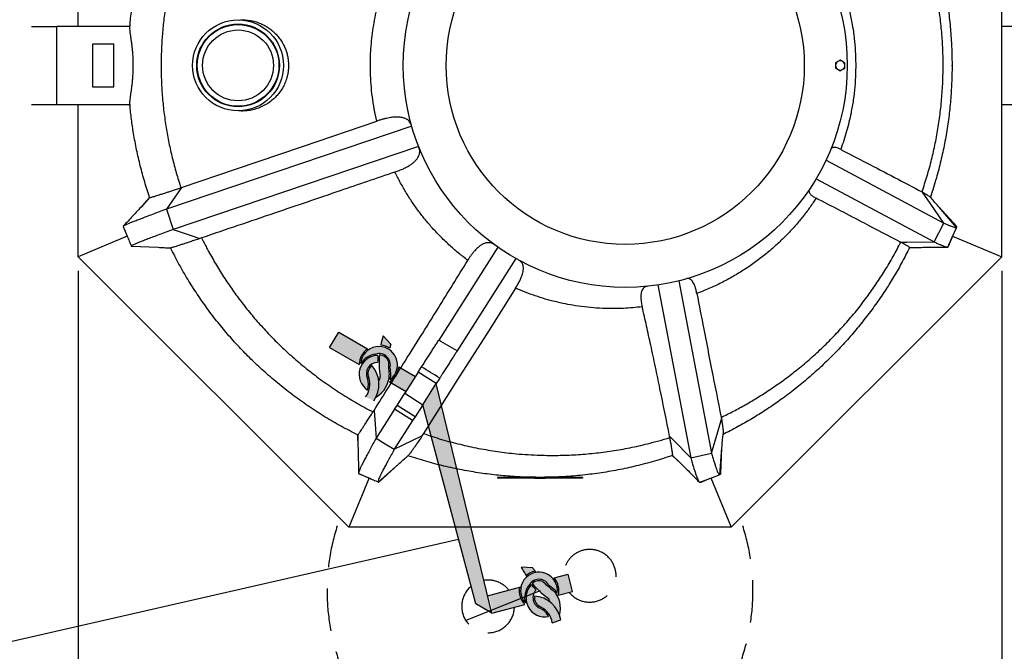
# Model space of a CAD drawing. Units: millimetres. Extents: x 0 to 8400, y 0 to 5940.
# Drawn here: x 2545 to 3931, y 920 to 1809 of the extents above; entities that cross this region are included whole.
import ezdxf

# ---------------------------------------------------------------- set-up
doc = ezdxf.new("R2010")
doc.units = ezdxf.units.MM
doc.header["$LTSCALE"] = 120
doc.linetypes.add('DASHED', pattern=[0.75, 0.5, -0.25])
for name, color, linetype in [('Katko', 6, 'DASHED'), ('Mitat', 1, 'Continuous'), ('Teksti', 5, 'Continuous')]:
    doc.layers.add(name, color=color, linetype=linetype)
doc.styles.add('ROMANS', font='romans.shx')
doc.styles.get("Standard").update_dxf_attribs({"font": 'arial.ttf'})
doc.dimstyles.get("Standard").update_dxf_attribs({"dimtxt": 0.18, "dimasz": 0.18, "dimexe": 0.18, "dimexo": 0.0625, "dimgap": 0.09, "dimtad": 0, "dimtih": 1, "dimtoh": 1, "dimdec": 4, "dimzin": 0, "dimdsep": 46, "dimtxsty": 'Standard', "dimcen": 0.09, "dimadec": 0, "dimazin": 0, "dimtfac": 1, "dimtdec": 4, "dimtofl": 0, "dimtmove": 0, "dimatfit": 3, "dimfxl": 1, "dimtolj": 1, "dimtzin": 0, "dimarcsym": 0})

# ---------------------------------------------------------------- blocks, each defined once
blk = doc.blocks.new('*D12')
at = {"layer": 'Defpoints', "color": 0, "transparency": 16777216}
for p in [(2627.2, 1475.4), (3927.2, 1475.4), (3927.2, 569.5)]:
    blk.add_point(p, dxfattribs=at)
at = {"layer": 'Mitat', "color": 0, "lineweight": -2, "transparency": 16777216}
for p, q in [((2627.2, 1455.4), (2627.2, 549.5)), ((3927.2, 1455.4), (3927.2, 549.5)), ((2677.2, 569.5), (3877.2, 569.5))]:
    blk.add_line(p, q, dxfattribs=at)
at = {"layer": 'Mitat', "color": 0, "transparency": 16777216}
for points in [[(2677.2, 577.9), (2677.2, 561.2), (2627.2, 569.5)], [(3877.2, 577.9), (3877.2, 561.2), (3927.2, 569.5)]]:
    blk.add_solid(points, dxfattribs=at)
at = {"layer": 'Mitat', "color": 0, "transparency": 16777216, "insert": (3277.2, 617), "char_height": 55, "attachment_point": 5, "style": 'ROMANS'}
blk.add_mtext('\\A1;1300', dxfattribs=at)

msp = doc.modelspace()

# ---------------------------------------------------------------- hatches: boundary and pattern name
h = msp.add_hatch(color=256)
h.dxf.hatch_style = 1
h.paths.add_polyline_path([(3096, 1310.3), (3078.5, 1320.4, -0.236506), (3065.2, 1299.2), (3083.3, 1288.8)])
h.paths.add_polyline_path([(3024.8, 1324.8, -0.230056), (3045.9, 1338.2, -0.595192), (3066, 1318.8, 0.022043), (3067, 1309.3, -0.044426), (3066.3, 1302.4, 1.55586)])
h.paths.add_polyline_path([(3056.4, 1364.1, 0.028337), (3053, 1350.9, -0.123806), (3065.8, 1346.5, -0.012899), (3067.1, 1352.1)])
h.paths.add_polyline_path([(3063.9, 1327.6, 0.309935), (3051.2, 1337, 0.063173), (3052.2, 1306.6, -0.155886), (3050.2, 1301, -0.14725), (3046.5, 1277.9, 0.261161), (3065, 1309.1, -0.041863)])
h.paths.add_polyline_path([(3040.7, 1322.1, 0.369867), (3036.3, 1304.8, -0.234872), (3031.8, 1277.9), (3043.3, 1272.3, 0.342588)])
h.paths.add_polyline_path([(3034.4, 1304.1, -0.553415), (3048.7, 1326.6, -0.020105), (3049.1, 1336.4, 0.741766), (3034.4, 1287.7, 0.145866)])
h.paths.add_polyline_path([(3034.4, 1345.7), (2994.1, 1368.9), (2981, 1347.6), (3022.8, 1323.6, -0.236506)])
h = msp.add_hatch(color=256)
h.dxf.hatch_style = 1
h.paths.add_polyline_path([(2994.1, 1368.9), (2981, 1347.6), (3022.8, 1323.6, -0.236506), (3034.4, 1345.7)])
h = msp.add_hatch(color=256)
h.dxf.hatch_style = 1
h.paths.add_polyline_path([(3102.1, 1306.9), (3096, 1310.3), (3083.3, 1288.8), (3088.6, 1285.8)])
h = msp.add_hatch(color=256)
h.dxf.hatch_style = 1
h.paths.add_polyline_path([(3182.3, 1084.7), (3160.6, 1084.7), (3186.7, 986.7), (3209.2, 973.4)])
edge = h.paths.add_edge_path()
edge.add_spline(control_points=[(3160.2, 1176.6), (3154.1, 1177.9), (3145.6, 1179.8), (3137, 1181.8), (3134.6, 1182.5)], knot_values=[0.812031, 0.812031, 0.812031, 0.812031, 0.861012, 0.881317, 0.881317, 0.881317, 0.881317], degree=3, periodic=0)
edge.add_line((3134.6, 1182.5), (3160.6, 1084.7))
edge.add_line((3160.6, 1084.7), (3182.3, 1084.7))
edge.add_line((3182.3, 1084.7), (3160.2, 1176.6))
edge = h.paths.add_edge_path()
edge.add_spline(control_points=[(3151, 1214.7), (3146.9, 1215.8), (3137.8, 1218.4), (3128.7, 1221.2), (3123.8, 1222.9)], knot_values=[0.031646, 0.031646, 0.031646, 0.031646, 0.067839, 0.11213, 0.11213, 0.11213, 0.11213], degree=3, periodic=0)
edge.add_line((3123.8, 1222.9), (3134.6, 1182.5))
edge.add_spline(control_points=[(3134.6, 1182.5), (3137, 1181.8), (3145.6, 1179.8), (3154.1, 1177.9), (3160.2, 1176.6)], knot_values=[0.812031, 0.812031, 0.812031, 0.812031, 0.832336, 0.881317, 0.881317, 0.881317, 0.881317], degree=3, periodic=0)
edge.add_line((3160.2, 1176.6), (3151, 1214.7))
edge = h.paths.add_edge_path()
edge.add_line((3138.5, 1266.4), (3120, 1237.1))
edge.add_line((3120, 1237.1), (3123.8, 1222.9))
edge.add_spline(control_points=[(3123.8, 1222.9), (3128.7, 1221.2), (3137.8, 1218.4), (3146.9, 1215.8), (3151, 1214.7)], knot_values=[0.031646, 0.031646, 0.031646, 0.031646, 0.075938, 0.11213, 0.11213, 0.11213, 0.11213], degree=3, periodic=0)
edge.add_line((3151, 1214.7), (3138.5, 1266.4))
h.paths.add_polyline_path([(3131.2, 1296.8), (3112.1, 1266.8), (3120, 1237.1), (3138.5, 1266.4)])
h = msp.add_hatch(color=256)
h.dxf.hatch_style = 1
h.paths.add_polyline_path([(3248.2, 1009.8), (3205.2, 998.2), (3211.1, 973.9), (3255.7, 985.9, -0.236506)])
h.paths.add_polyline_path([(3289.7, 1013.1, 0.022043), (3297.1, 1007.1, -0.044426), (3301.5, 1001.7, 1.55586), (3256.3, 988.2, -0.230056), (3261.7, 1012.6, -0.595192)])
h.paths.add_polyline_path([(3316.8, 1028.3), (3297.3, 1023.1, -0.236506), (3302.9, 998.7), (3323.1, 1004.1)])
h.paths.add_polyline_path([(3295.8, 1005.6, -0.041863), (3281.9, 1017.8, 0.309935), (3266.3, 1015.5, 0.063173), (3288.5, 994.7, -0.155886), (3291.1, 989.4, -0.14725), (3304.8, 970.4, 0.261161)])
h.paths.add_polyline_path([(3269.4, 997.6, 0.369867), (3278.5, 982.2, -0.234872), (3294.4, 960), (3306.4, 964.2, 0.342588)])
h.paths.add_polyline_path([(3277.7, 980.3, -0.553415), (3271.9, 1006.4, -0.020105), (3265.2, 1013.6, 0.741766), (3289.3, 968.8, 0.145866)])
h.paths.add_polyline_path([(3269.9, 1032.6, -0.012899), (3266.9, 1037.4), (3250.8, 1038.4, 0.028337), (3257.7, 1026.6, -0.123806)])

# ---------------------------------------------------------------- linework, layer by layer
for p, q in [((2627.2, 1799.7), (2627.2, 2013.9)), ((3927.2, 1475.4), (3927.2, 2013.9)), ((2699.8, 1799.7), (2597.2, 1799.7)), ((2597.2, 1689.7), (2597.2, 1799.7)), ((3946.2, 1799.7), (3927.2, 1799.7)), ((2677.2, 1774.7), (2647.2, 1774.7)), ((2647.2, 1774.7), (2647.2, 1714.7)), ((2677.2, 1714.7), (2677.2, 1774.7)), ((3699.8, 1752.2), (3696.5, 1750.3)), ((3706.3, 1748.4), (3703, 1750.3)), ((3693.3, 1740.9), (3696.5, 1739)), ((3699.8, 1737.2), (3703, 1739)), ((2647.2, 1714.7), (2677.2, 1714.7)), ((2597.2, 1689.7), (2699.8, 1689.7)), ((2627.2, 1475.4), (2627.2, 1689.7)), ((3091.1, 1681.6), (3091, 1681.4)), ((3091.4, 1680.2), (3091.4, 1680.2)), ((3927.2, 1689.7), (3946.2, 1689.7)), ((3096.6, 1659), (2751.3, 1542.1)), ((3106.2, 1630.6), (2760.9, 1513.7)), ((3679.8, 1611.4), (3845.8, 1522.8)), ((3665.7, 1584.9), (3831.9, 1496.2)), ((2772.4, 1572.7), (2751.3, 1542.1)), ((2771.7, 1572.5), (2772.4, 1572.7)), ((3814.9, 1566.6), (3815.8, 1566.2)), ((3826.3, 1550.9), (3815.8, 1566.2)), ((2727.8, 1558.6), (2716.1, 1545.8)), ((2727.8, 1558.5), (2717.3, 1547.1)), ((2751.3, 1542.1), (2760.9, 1513.7)), ((3845.8, 1522.8), (3826.3, 1550.9)), ((3839, 1545), (3837.8, 1546.4)), ((3863.8, 1517.9), (3838.6, 1545.4)), ((3863.6, 1516.3), (3839, 1545)), ((2690.5, 1518.1), (2696.2, 1504.2)), ((2690.6, 1517.9), (2696.3, 1504.1)), ((2760.9, 1513.7), (2786.1, 1505.2)), ((3831.9, 1496.2), (3845.8, 1522.8)), ((3857.4, 1502.7), (3863.6, 1516.2)), ((2696.3, 1504.1), (2627.2, 1475.4)), ((2786.1, 1505.2), (2798.6, 1501)), ((2800.8, 1501.8), (2798.6, 1501)), ((3851.2, 1489), (3857.4, 1502.7)), ((3852.3, 1490.2), (3857.7, 1503.4)), ((3858, 1504.1), (3927.2, 1475.4)), ((2701.9, 1490.3), (2739.7, 1488.6)), ((2702, 1490.2), (2739.8, 1488.6)), ((2739.7, 1488.6), (2741.6, 1488.5)), ((2757.2, 1487.7), (2757.2, 1487.7)), ((3218, 1488.6), (3134.6, 1357.9)), ((3784.7, 1495.9), (3793.6, 1496)), ((3785, 1495.8), (3784.7, 1495.9)), ((3793.6, 1496), (3831.9, 1496.2)), ((3797.2, 1487.8), (3814, 1488.5)), ((3797.4, 1488.3), (3811.8, 1488.5)), ((3007.9, 1094.7), (2627.2, 1475.4)), ((3243.4, 1472.6), (3160.5, 1342.6)), ((3927.2, 1475.4), (3546.4, 1094.7)), ((3472.5, 1441.4), (3518.7, 1198.7)), ((3443.1, 1435.6), (3489.4, 1192)), ((2981, 1347.6), (2994.1, 1368.9)), ((2994.1, 1368.9), (3034.4, 1345.7)), ((3067.1, 1352.1), (3056.4, 1364.1)), ((2981, 1347.6), (3022.8, 1323.6)), ((3078.5, 1320.4), (3102.1, 1306.9)), ((3105.9, 1312.9), (3110.6, 1320.2)), ((3105.9, 1312.9), (3086.8, 1283)), ((3131.2, 1296.8), (3105.9, 1312.9)), ((3136, 1304.4), (3131.2, 1296.8)), ((3065.2, 1299.2), (3088.6, 1285.8)), ((3112.1, 1266.8), (3131.2, 1296.8)), ((3209.2, 973.4), (3131.2, 1296.8)), ((3076, 1266.1), (3086.8, 1283)), ((3086.8, 1283), (3112.1, 1266.8)), ((3072.6, 1260.7), (3076, 1266.1)), ((3101.3, 1250), (3076, 1266.1)), ((3112.1, 1266.8), (3101.3, 1250)), ((3186.7, 986.7), (3112.1, 1266.8)), ((3042.2, 1256.8), (3043.6, 1258.9)), ((3043.6, 1258.9), (3044.1, 1252.2)), ((3044.1, 1252.2), (3046.5, 1219.8)), ((3072.6, 1260.7), (3046.5, 1219.8)), ((3097.9, 1244.6), (3072.6, 1260.7)), ((3101.3, 1250), (3097.9, 1244.6)), ((3532.2, 1249.2), (3532.8, 1246.4)), ((3097.9, 1244.6), (3072.1, 1204.2)), ((3527.5, 1228.7), (3532.8, 1246.4)), ((3020.3, 1224.7), (3021, 1207.6)), ((3020.3, 1224.7), (3020.5, 1224.5)), ((3020.6, 1224.5), (3021, 1209.4)), ((3046.5, 1219.8), (3059.3, 1212)), ((3097.4, 1216.4), (3111.1, 1223)), ((3113.2, 1226.4), (3111.1, 1223)), ((3459.6, 1222.6), (3464.2, 1217.9)), ((3459.9, 1220.8), (3459.6, 1222.6)), ((3518.7, 1198.7), (3527.5, 1228.7)), ((3059.3, 1212), (3072.1, 1204.2)), ((3072.1, 1204.2), (3097.4, 1216.4)), ((3464.2, 1217.9), (3489.4, 1192)), ((3530.2, 1168.4), (3533.2, 1206.1)), ((3531.6, 1169.5), (3533.3, 1206.7)), ((3533.2, 1206.1), (3533.4, 1208.1)), ((3463.2, 1195.3), (3475.6, 1184)), ((3463.9, 1195.6), (3474.1, 1185.5)), ((3489.4, 1192), (3518.7, 1198.7)), ((3049.6, 1158.1), (3077.9, 1183.3)), ((3050.4, 1158.1), (3078.1, 1183.4)), ((3077.9, 1183.3), (3079.4, 1184.6)), ((3022.1, 1170), (3035.9, 1164.1)), ((3022.7, 1169.5), (3036.2, 1163.9)), ((3217.2, 1164.7), (3217.2, 1163.7)), ((3247.2, 1164.7), (3217.2, 1164.7)), ((3247.2, 1165.5), (3247.2, 1164.5)), ((3307.1, 1165.5), (3307.2, 1164.5)), ((3337.2, 1164.7), (3307.1, 1164.7)), ((3337.2, 1164.7), (3337.2, 1163.7)), ((3516.1, 1163.2), (3530, 1168.3)), ((3036.6, 1163.8), (3007.9, 1094.7)), ((3337.2, 1163.7), (3217.2, 1163.7)), ((3502.1, 1157.9), (3516.1, 1163.2)), ((3503.9, 1158.1), (3516.9, 1163.5)), ((3517.8, 1163.8), (3546.4, 1094.7)), ((3546.4, 1094.7), (3007.9, 1094.7)), ((3266.9, 1037.4), (3250.8, 1038.4)), ((3297.3, 1023.1), (3316.8, 1028.3)), ((3323.1, 1004.1), (3316.8, 1028.3)), ((3277.2, 1004.9), (3172.8, 963)), ((3203.3, 997.7), (3250.4, 1010.4)), ((3302.9, 998.7), (3323.1, 1004.1)), ((3209.2, 973.4), (3186.7, 986.7)), ((3209.2, 973.4), (3255.7, 985.9)), ((3294.4, 960), (3306.4, 964.2))]:
    msp.add_line(p, q)
at = {"flags": 128}
for points in [[(2772.4, 1572.7), (2849.9, 1599.1), (2942.9, 1630.7), (3047.5, 1666.3)], [(2727.8, 1558.6), (2727.8, 1558.6), (2727.8, 1558.6), (2727.8, 1558.6), (2727.8, 1558.5)], [(2690.5, 1518.1), (2690.5, 1518), (2690.6, 1517.9)], [(2701.9, 1490.3), (2702, 1490.3), (2702, 1490.2)], [(3242.8, 1431), (3205.5, 1372.1), (3161.3, 1302.4), (3113.2, 1226.4)]]:
    msp.add_lwpolyline(points, dxfattribs=at)
for centre, radius in [((3397.2, 1744.7), 312.5), ((3397.2, 1744.7), 252), ((2852.2, 1744.7), 64), ((2852.2, 1744.7), 58.2), ((2852.2, 1744.7), 57.5), ((2852.2, 1744.7), 49.9)]:
    msp.add_circle(centre, radius)
for centre, radius, start, end in [((3699.8, 1744.7), 6.5, 120, 180), ((3699.8, 1744.7), 6.5, 60, 120), ((3699.8, 1744.7), 6.5, 0, 60), ((3699.8, 1744.7), 6.5, 180, 240), ((3699.8, 1744.7), 6.5, 240, 300), ((3699.8, 1744.7), 6.5, 300, 0), ((3171.3, 1326.7), 120.8, 161.9546, 168.4471), ((3050.7, 1323.1), 27.9, 125.6704, 178.8955), ((3050.7, 1323.1), 25.9, 307.011, 176.0906), ((3050.7, 1323.1), 27.9, 57.1292, 85.3598), ((3174.6, 1325.5), 110.8, 166.0916, 169.0477), ((3049.2, 1309.8), 26.6, 90.0955, 236.3626), ((3049.2, 1309.8), 28.6, 96.5774, 148.4007), ((3050.7, 1323.1), 15.9, 344.4686, 107.5116), ((3171.5, 1326), 122.8, 175.1096, 179.7168), ((3171.5, 1326), 120.8, 174.7706, 189.2296), ((3050.7, 1323.1), 13.9, 19.0868, 87.9669), ((3171.5, 1326), 120.8, 173.7989, 173.8201), ((3048.6, 1310.8), 15.7, 89.6829, 205.5262), ((3048.6, 1310.8), 13.7, 124.9421, 206.1331), ((3010, 1295.6), 40.6, 325.151, 40.7944), ((3174.6, 1325.5), 110.8, 178.8901, 188.4787), ((3050.7, 1323.1), 27.9, 301.3346, 354.5597), ((3174.6, 1325.5), 108.8, 183.5164, 188.4787), ((3007, 1295.8), 30.6, 324.1942, 17.0645), ((3007, 1295.8), 28.6, 343.5672, 16.7631), ((3027.9, 1310), 37.2, 300.1165, 358.6625), ((3042.5, 1306.9), 9.8, 322.5802, 358.0214), ((3027.9, 1310), 39.2, 348.7432, 358.6625), ((3277.2, 1744.7), 581, 267.0415, 272.9585), ((3275.8, 1005.3), 25.9, 352.011, 221.0906), ((3358.5, 1093.1), 120.8, 206.9546, 214.4024), ((3275.8, 1005.3), 27.9, 102.1292, 130.3598), ((3361.7, 1094.6), 110.8, 211.0916, 215.1747), ((3284.1, 994.9), 28.6, 141.5774, 193.4007), ((3284.1, 994.9), 26.6, 135.0955, 281.3626), ((3275.8, 1005.3), 15.9, 29.4686, 152.5116), ((3359.1, 1092.7), 120.8, 218.7989, 218.8201), ((3359.1, 1092.7), 122.8, 220.1096, 224.7168), ((3275.8, 1005.3), 13.9, 64.0868, 132.9669), ((3359.1, 1092.7), 120.8, 219.7706, 234.2296), ((3361.7, 1094.6), 110.8, 223.8901, 233.4787), ((3361.7, 1094.6), 108.8, 228.5164, 233.4787), ((3275.8, 1005.3), 27.9, 346.3346, 39.5597), ((3275.8, 1005.3), 27.9, 170.6704, 223.8955), ((3283, 995.2), 15.7, 134.6829, 250.5262), ((3268.9, 979.9), 37.2, 345.1165, 43.6625), ((3268.9, 979.9), 39.2, 33.7432, 43.6625), ((3283, 995.2), 13.7, 169.9421, 251.1331), ((3266.5, 957.1), 40.6, 10.151, 85.7944), ((3281.4, 988.1), 9.8, 7.5802, 43.0214), ((3264.2, 955.1), 28.6, 28.5672, 61.7631), ((3264.2, 955.1), 30.6, 9.1942, 62.0645)]:
    msp.add_arc(centre, radius, start, end)
for centre, major_axis, ratio, start_param, end_param in [((3631.9, 1009.6), (1439.1, -869.7), 0.026061, 1.920289, 1.939344), ((3618.4, 985.8), (1424.3, -892.8), 0.008691, 1.921758, 1.94082)]:
    msp.add_ellipse(centre, major_axis=major_axis, ratio=ratio, start_param=start_param, end_param=end_param)
for points, knots in [([(2699.9, 1800.4), (2700.6, 1807.7), (2702.2, 1822.1), (2705.6, 1843.9), (2709.8, 1865.7), (2714.9, 1887.6), (2720.8, 1909.4), (2725.5, 1923.7), (2727.8, 1930.8)], [0, 0, 0, 0, 0.163196, 0.326623, 0.49446, 0.662297, 0.831148, 1, 1, 1, 1]), ([(3826.7, 1930.1), (3829.3, 1922.1), (3834.5, 1906), (3841, 1881.4), (3846.5, 1856.5), (3850.9, 1831.2), (3854.2, 1805.6), (3856.2, 1780.4), (3857.2, 1755.8), (3857.2, 1731.6), (3856.1, 1707.6), (3854.1, 1683.3), (3851, 1658.9), (3846.8, 1634.5), (3841.5, 1610.2), (3835, 1585.1), (3829.6, 1568.2), (3826.7, 1559.2)], [0, 0, 0, 0, 0.067197, 0.134426, 0.201622, 0.270013, 0.338438, 0.406829, 0.470644, 0.534515, 0.598387, 0.662202, 0.727872, 0.793603, 0.859333, 0.925003, 1, 1, 1, 1]), ([(2771.7, 1916.9), (2769.6, 1910.2), (2765.4, 1896.9), (2760, 1876.6), (2755.3, 1856.1), (2751.3, 1835.1), (2748.1, 1813.5), (2745.8, 1791.6), (2744.4, 1769.5), (2743.8, 1747.2), (2744.1, 1724.7), (2745.4, 1702.1), (2747.7, 1679.5), (2750.8, 1657.3), (2754.8, 1635.6), (2759.5, 1614.4), (2765.1, 1593.3), (2769.5, 1579.4), (2771.7, 1572.5)], [0, 0, 0, 0, 0.059821, 0.119641, 0.179816, 0.239991, 0.303013, 0.366087, 0.42916, 0.492182, 0.556927, 0.621727, 0.686528, 0.751272, 0.813257, 0.875242, 0.937621, 1, 1, 1, 1]), ([(3814.9, 1566.6), (3817.4, 1574.1), (3822.3, 1589.1), (3828.5, 1612), (3833.7, 1635.1), (3837.9, 1658.4), (3841.2, 1682.1), (3843.4, 1706.1), (3844.6, 1730.5), (3844.7, 1754.9), (3843.7, 1779.2), (3841.6, 1803.4), (3838.5, 1827.4), (3834.3, 1851.5), (3829, 1875.4), (3822.6, 1899.3), (3817.5, 1915), (3814.9, 1922.8)], [0, 0, 0, 0, 0.065621, 0.130778, 0.195995, 0.261212, 0.326369, 0.393559, 0.460815, 0.528071, 0.595261, 0.662102, 0.728977, 0.795818, 0.863867, 0.931951, 1, 1, 1, 1]), ([(3700.4, 1863), (3702.5, 1856.9), (3706.8, 1844.7), (3711.9, 1826), (3716, 1806.9), (3719, 1788), (3720.8, 1769.5), (3721.6, 1751.4), (3721.5, 1733.1), (3720.4, 1714.6), (3718.3, 1696.1), (3715.4, 1679.5), (3712.2, 1664.8), (3708.8, 1651.9), (3704.9, 1639), (3701.9, 1630.6), (3700.4, 1626.4)], [0, 0, 0, 0, 0.080039, 0.160078, 0.241167, 0.322255, 0.397287, 0.472371, 0.547403, 0.624431, 0.701517, 0.778546, 0.833739, 0.888933, 0.944466, 1, 1, 1, 1]), ([(3047.5, 1666.3), (3046.2, 1672), (3043.8, 1683.3), (3041.1, 1700.5), (3039.3, 1717.9), (3038.5, 1734.5), (3038.4, 1750), (3038.9, 1764.6), (3040.1, 1779.3), (3041.9, 1793.9), (3044.3, 1808.6), (3046.4, 1818.2), (3047.5, 1823.1)], [0, 0, 0, 0, 0.10983, 0.219661, 0.330633, 0.441606, 0.533888, 0.626211, 0.718493, 0.812314, 0.906179, 1, 1, 1, 1]), ([(2700.1, 1802.6), (2700.1, 1802.6), (2700.1, 1802.6), (2700, 1802.1), (2699.9, 1801.2), (2699.8, 1800.4), (2699.8, 1799.7), (2699.8, 1799.7)], [0, 0, 0, 0, 0.185342, 0.4424, 0.70693, 0.971461, 1, 1, 1, 1]), ([(2854.6, 1808.6), (2855.7, 1808.7), (2859.6, 1809), (2866.2, 1808.5), (2873.9, 1807.1), (2881, 1804.9), (2887.4, 1802.1), (2893.6, 1798.7), (2899.3, 1794.6), (2904.5, 1789.9), (2909.2, 1784.7), (2913.2, 1779.2), (2916.4, 1773.6), (2918.9, 1768.2), (2920.8, 1762.5), (2922.2, 1756.6), (2923.1, 1750.7), (2923.2, 1746.7), (2923.3, 1744.7)], [0, 0, 0, 0, 0.034191, 0.120907, 0.207408, 0.278809, 0.350487, 0.422118, 0.493454, 0.560101, 0.626899, 0.693465, 0.746141, 0.798949, 0.851567, 0.900996, 0.950601, 1, 1, 1, 1]), ([(2699.9, 1688.9), (2699.8, 1689.6), (2699.8, 1690.9), (2700, 1693.6), (2700.3, 1697), (2700.9, 1700.9), (2701.5, 1705.3), (2702.2, 1710.2), (2702.9, 1715.5), (2703.6, 1721.4), (2704.1, 1727.5), (2704.5, 1733.8), (2704.8, 1740.3), (2704.8, 1746.8), (2704.6, 1753.2), (2704.3, 1759.4), (2703.8, 1765.4), (2703.2, 1771.2), (2702.5, 1776.7), (2701.8, 1781.8), (2701.1, 1786.6), (2700.5, 1790.9), (2700.1, 1794.7), (2699.8, 1798.1), (2699.8, 1799.6), (2699.9, 1800.4)], [0, 0, 0, 0, 0.042209, 0.084561, 0.126779, 0.16892, 0.211191, 0.253338, 0.296779, 0.340356, 0.383792, 0.427371, 0.471096, 0.51467, 0.556809, 0.599084, 0.64123, 0.683548, 0.725994, 0.768316, 0.812027, 0.855877, 0.89958, 0.949792, 1, 1, 1, 1]), ([(3696.5, 1750.3), (3696.5, 1750.3), (3695.4, 1749.6), (3694.3, 1749), (3693.3, 1748.4)], [0, 0, 0, 0, 0.0702148, 1, 1, 1, 1]), ([(3693.3, 1748.4), (3693.3, 1748.2), (3693.3, 1746.9), (3693.3, 1745.7), (3693.3, 1744.7)], [0, 0, 0, 0, 0.219523, 1, 1, 1, 1]), ([(3703, 1750.3), (3703, 1750.4), (3701.9, 1751), (3700.8, 1751.6), (3699.8, 1752.2)], [0, 0, 0, 0, 0.070215, 1, 1, 1, 1]), ([(3706.3, 1744.7), (3706.3, 1745.7), (3706.3, 1746.9), (3706.3, 1748.2), (3706.3, 1748.4)], [0, 0, 0, 0, 0.780477, 1, 1, 1, 1]), ([(2923.3, 1744.7), (2923.3, 1744.3), (2923.3, 1742), (2923, 1737.9), (2922.2, 1732.4), (2920.7, 1726.3), (2918.3, 1719.6), (2914.8, 1712.7), (2910.7, 1706.6), (2906.1, 1701.1), (2900.7, 1695.9), (2894.3, 1691.1), (2886.9, 1686.9), (2879.2, 1683.8), (2871.1, 1681.6), (2862.9, 1680.6), (2856.8, 1680.3), (2853.6, 1680.7), (2853.1, 1680.8)], [0, 0, 0, 0, 0.010189, 0.055129, 0.100226, 0.145188, 0.212751, 0.280362, 0.345647, 0.411174, 0.476546, 0.560639, 0.645025, 0.729194, 0.814579, 0.900182, 0.985567, 1, 1, 1, 1]), ([(3693.3, 1744.7), (3693.3, 1744.4), (3693.3, 1743.1), (3693.3, 1741.9), (3693.3, 1740.9)], [0, 0, 0, 0, 0.2385512, 1, 1, 1, 1]), ([(3696.5, 1739), (3696.6, 1739), (3697.7, 1738.4), (3698.8, 1737.7), (3699.8, 1737.2)], [0, 0, 0, 0, 0.070215, 1, 1, 1, 1]), ([(3703, 1739), (3703.1, 1739.1), (3704.2, 1739.7), (3705.3, 1740.3), (3706.3, 1740.9)], [0, 0, 0, 0, 0.070215, 1, 1, 1, 1]), ([(3706.3, 1740.9), (3706.3, 1741.9), (3706.3, 1743.1), (3706.3, 1744.4), (3706.3, 1744.7)], [0, 0, 0, 0, 0.7614488, 1, 1, 1, 1]), ([(2699.8, 1689.7), (2699.8, 1689.6), (2699.9, 1688.9), (2699.9, 1688), (2700, 1687.1), (2700.1, 1686.7), (2700.1, 1686.7), (2700.1, 1686.7)], [0, 0, 0, 0, 0.049305, 0.315938, 0.58257, 0.840535, 1, 1, 1, 1]), ([(2727.8, 1558.5), (2725.4, 1565.9), (2720.6, 1580.7), (2714.5, 1603.2), (2709.3, 1625.9), (2705.2, 1647.9), (2702, 1668.9), (2700.6, 1682.2), (2699.9, 1688.9)], [0, 0, 0, 0, 0.174031, 0.348062, 0.523226, 0.698389, 0.849103, 1, 1, 1, 1]), ([(3096.3, 1660.1), (3095.9, 1661.2), (3095.1, 1663.5), (3093, 1666.3), (3090.2, 1668.6), (3086.6, 1670.4), (3082.4, 1671.5), (3077.4, 1672), (3071.6, 1671.9), (3066, 1671.2), (3061, 1670.2), (3056.7, 1669.1), (3052.2, 1667.9), (3049.1, 1666.8), (3047.5, 1666.3)], [0, 0, 0, 0, 0.095425, 0.190841, 0.289062, 0.387271, 0.481369, 0.57546, 0.673191, 0.770918, 0.827773, 0.884629, 0.942314, 1, 1, 1, 1]), ([(3073, 1594.5), (3075.1, 1595.3), (3079.3, 1596.8), (3085, 1599.3), (3090.2, 1601.9), (3094.7, 1604.6), (3098.6, 1607.5), (3101.8, 1610.3), (3104.3, 1613.3), (3106.2, 1616.4), (3107.5, 1619.5), (3108, 1622.8), (3107.8, 1626.1), (3107.1, 1628.2), (3106.7, 1629.3)], [0, 0, 0, 0, 0.07955, 0.1591, 0.241003, 0.322907, 0.402437, 0.48197, 0.563601, 0.645238, 0.732874, 0.820516, 0.910255, 1, 1, 1, 1]), ([(3700.4, 1626.4), (3699.3, 1627), (3697, 1628.1), (3694.1, 1629), (3691.5, 1629.4), (3689.3, 1629.2), (3687.5, 1628.3), (3686.8, 1627), (3686.4, 1626.3)], [0, 0, 0, 0, 0.1534008, 0.3068023, 0.4647894, 0.6227836, 0.810498, 1, 1, 1, 1]), ([(3700.4, 1626.4), (3712.5, 1620.2), (3737.7, 1607.2), (3775.9, 1587.2), (3802, 1573.4), (3814.9, 1566.6)], [0, 0, 0, 0, 0.318818, 0.66395, 1, 1, 1, 1]), ([(3073, 1594.5), (3047.3, 1585.7), (2990.8, 1566.4), (2900, 1535.5), (2835, 1513.4), (2800.8, 1501.8)], [0, 0, 0, 0, 0.2840904, 0.6240253, 1, 1, 1, 1]), ([(3175.5, 1470.2), (3171, 1473.7), (3161.9, 1480.8), (3148.9, 1492.2), (3136.4, 1504.3), (3124.9, 1516.5), (3114.6, 1528.8), (3105.1, 1541), (3096.2, 1553.7), (3087.9, 1566.9), (3080, 1580.5), (3075.3, 1589.9), (3073, 1594.5)], [0, 0, 0, 0, 0.106014, 0.212027, 0.319144, 0.426261, 0.520976, 0.615738, 0.710453, 0.806952, 0.903501, 1, 1, 1, 1]), ([(2727.8, 1558.5), (2727.9, 1558.5), (2728.1, 1558.5), (2729.1, 1558.8), (2730.6, 1559.2), (2732.9, 1559.9), (2736, 1560.8), (2739.9, 1562.1), (2744.6, 1563.6), (2749.7, 1565.2), (2754.9, 1566.9), (2760.1, 1568.6), (2765.7, 1570.5), (2769.7, 1571.8), (2771.7, 1572.5)], [0, 0, 0, 0, 0.080727, 0.161455, 0.24397, 0.326486, 0.418387, 0.510289, 0.604861, 0.699433, 0.773877, 0.848322, 0.924161, 1, 1, 1, 1]), ([(3656.7, 1570.6), (3656.4, 1570), (3655.8, 1568.9), (3655.7, 1567.1), (3656.4, 1565.2), (3657.7, 1563.5), (3659.3, 1561.9), (3661.1, 1560.5), (3663.3, 1559.1), (3665, 1558.2), (3665.9, 1557.8)], [0, 0, 0, 0, 0.144897, 0.289786, 0.438758, 0.587724, 0.690033, 0.792342, 0.896171, 1, 1, 1, 1]), ([(3815.8, 1566.2), (3817, 1565.5), (3819.5, 1564), (3822.2, 1562.4), (3824.3, 1561.1), (3825.7, 1560.2), (3826.5, 1559.6), (3826.6, 1559.5), (3826.6, 1559.4)], [0, 0, 0, 0, 0.19749, 0.396347, 0.571965, 0.748552, 0.92817, 1, 1, 1, 1]), ([(2727.8, 1558.5), (2727.8, 1558.5), (2727.8, 1558.5), (2727.8, 1558.5), (2727.8, 1558.5), (2727.8, 1558.5)], [0, 0, 0, 0, 0.5, 0.75, 1, 1, 1, 1]), ([(3665.9, 1557.8), (3663.1, 1553.6), (3657.4, 1545.1), (3648.3, 1533), (3638.6, 1521.2), (3628.3, 1509.8), (3617.4, 1498.8), (3605.3, 1487.6), (3591.8, 1476.3), (3576.9, 1465.1), (3561.3, 1454.7), (3545, 1445.1), (3528.1, 1436.3), (3512.4, 1429.1), (3502.2, 1425.2), (3498, 1423.6)], [0, 0, 0, 0, 0.0694819, 0.138998, 0.2084802, 0.2792247, 0.3500053, 0.42075, 0.5057898, 0.590892, 0.6759315, 0.7633287, 0.8507937, 0.9381902, 1, 1, 1, 1]), ([(3784.7, 1495.9), (3767.9, 1504.7), (3739.8, 1519.4), (3700.2, 1540.1), (3677.3, 1551.9), (3665.9, 1557.8)], [0, 0, 0, 0, 0.427885, 0.713941, 1, 1, 1, 1]), ([(3837.8, 1546.4), (3835.7, 1548.8), (3832, 1553.2), (3828.3, 1557.5), (3826.6, 1559.5)], [0, 0, 0, 0, 0.553614, 1, 1, 1, 1]), ([(2717.3, 1547.1), (2712.9, 1542.3), (2704, 1532.7), (2695.1, 1523.1), (2690.6, 1518.3)], [0, 0, 0, 0, 0.500156, 1, 1, 1, 1]), ([(2751.3, 1542.1), (2747.9, 1540.8), (2740.9, 1538.3), (2731.5, 1534.8), (2722.9, 1531.5), (2715.2, 1528.6), (2708.5, 1526), (2702.8, 1523.8), (2698.3, 1521.9), (2694.8, 1520.5), (2692.4, 1519.3), (2691, 1518.6), (2690.8, 1518.4), (2690.7, 1518.3)], [0, 0, 0, 0, 0.097043, 0.193934, 0.291284, 0.388132, 0.48459, 0.581222, 0.673081, 0.764563, 0.855498, 0.946424, 1, 1, 1, 1]), ([(2760.9, 1513.7), (2757.5, 1512.4), (2750.6, 1509.9), (2741.3, 1506.4), (2732.8, 1503.2), (2725.3, 1500.4), (2718.8, 1497.8), (2713.3, 1495.7), (2709, 1493.9), (2705.7, 1492.5), (2703.4, 1491.4), (2702.1, 1490.7), (2702, 1490.5), (2702, 1490.4)], [0, 0, 0, 0, 0.09474, 0.189227, 0.284059, 0.378296, 0.47205, 0.56587, 0.654961, 0.743592, 0.831603, 0.919514, 1, 1, 1, 1]), ([(3845.8, 1522.8), (3847.3, 1522.1), (3850.5, 1520.7), (3854.3, 1519.1), (3857.5, 1517.8), (3860.2, 1516.8), (3862.1, 1516.2), (3863.3, 1516), (3863.5, 1516.2), (3863.5, 1516.3)], [0, 0, 0, 0, 0.1437463, 0.2864871, 0.4289267, 0.5715845, 0.721916, 0.872249, 1, 1, 1, 1]), ([(3863.6, 1516.3), (3863.6, 1516.6), (3863.7, 1517.2), (3863.8, 1517.7), (3863.8, 1517.9)], [0, 0, 0, 0, 0.559808, 1, 1, 1, 1]), ([(2696.2, 1504.2), (2697.2, 1501.9), (2699.1, 1497.3), (2701, 1492.7), (2701.9, 1490.4)], [0, 0, 0, 0, 0.5000442, 1, 1, 1, 1]), ([(2798.6, 1501), (2796.2, 1500.2), (2791.4, 1498.6), (2784.9, 1496.4), (2778.8, 1494.4), (2773.5, 1492.7), (2768.8, 1491.2), (2765, 1489.9), (2761.8, 1488.9), (2759.3, 1488.2), (2757.7, 1487.8), (2757.5, 1487.8), (2757.4, 1487.8)], [0, 0, 0, 0, 0.098355, 0.19739, 0.298583, 0.400525, 0.498748, 0.597661, 0.69876, 0.800616, 0.916424, 1, 1, 1, 1]), ([(2800.8, 1501.8), (2803.2, 1497.1), (2808.9, 1485.8), (2818.7, 1468.3), (2830.3, 1449.3), (2842.7, 1430.9), (2855.9, 1412.7), (2869.9, 1395), (2884.9, 1377.7), (2900.5, 1361.1), (2917.4, 1344.5), (2935.7, 1328.1), (2955.4, 1312.1), (2975.9, 1296.8), (2997.3, 1282.5), (3019.4, 1269), (3034.6, 1260.9), (3042.2, 1256.8)], [0, 0, 0, 0, 0.045043, 0.108542, 0.172093, 0.235644, 0.299143, 0.364385, 0.429683, 0.494981, 0.560223, 0.632789, 0.705394, 0.77796, 0.85196, 0.926, 1, 1, 1, 1]), ([(2741.6, 1488.5), (2744.4, 1488.3), (2749.7, 1488.1), (2755, 1487.8), (2757.4, 1487.7)], [0, 0, 0, 0, 0.544342, 1, 1, 1, 1]), ([(3020.5, 1224.5), (3012.8, 1228.5), (2997.3, 1236.4), (2974.8, 1249.5), (2952.7, 1263.7), (2931.2, 1278.9), (2910.2, 1295.3), (2890.7, 1312), (2872.4, 1329), (2855.5, 1346.2), (2839.3, 1364), (2823.7, 1382.7), (2808.8, 1402.3), (2794.6, 1422.6), (2781.3, 1443.5), (2768.7, 1465.2), (2761.1, 1480.1), (2757.2, 1487.7)], [0, 0, 0, 0, 0.068757, 0.137548, 0.206305, 0.276353, 0.346437, 0.416484, 0.480037, 0.543645, 0.607253, 0.670806, 0.736204, 0.801661, 0.867119, 0.932516, 1, 1, 1, 1]), ([(3213, 1492.2), (3212.1, 1492.8), (3210.3, 1494), (3207.4, 1494.9), (3204.3, 1495.2), (3201, 1494.8), (3197.4, 1493.6), (3193.5, 1491.3), (3189.5, 1488.1), (3185.9, 1484.5), (3182.9, 1480.9), (3180.4, 1477.7), (3178, 1474.1), (3176.3, 1471.5), (3175.5, 1470.2)], [0, 0, 0, 0, 0.088567, 0.177127, 0.267716, 0.358298, 0.456709, 0.555112, 0.657297, 0.759478, 0.819177, 0.878877, 0.939438, 1, 1, 1, 1]), ([(3532.2, 1249.2), (3538, 1252), (3549.7, 1257.8), (3566.8, 1267.1), (3583.6, 1277.1), (3601.2, 1288.3), (3619.4, 1301), (3638, 1315.2), (3656.1, 1330.2), (3673.6, 1346.2), (3690.6, 1363), (3707, 1380.8), (3722.6, 1399.2), (3737.1, 1417.9), (3750.5, 1436.9), (3762.8, 1455.9), (3774.4, 1475.5), (3781.5, 1489), (3785, 1495.8)], [0, 0, 0, 0, 0.054192, 0.108384, 0.162852, 0.217319, 0.2825, 0.347741, 0.412982, 0.478164, 0.545356, 0.612613, 0.679871, 0.747063, 0.81008, 0.873096, 0.936548, 1, 1, 1, 1]), ([(3797.4, 1488.3), (3794, 1481.6), (3787.2, 1468.2), (3776, 1448.5), (3764.1, 1429.2), (3751.1, 1410), (3737, 1390.9), (3721.9, 1372.1), (3706, 1353.9), (3689.2, 1336.3), (3671.6, 1319.2), (3653, 1302.7), (3633.7, 1287), (3614.3, 1272.5), (3594.8, 1259.2), (3575.3, 1247), (3555.3, 1235.5), (3541.6, 1228.5), (3534.8, 1225)], [0, 0, 0, 0, 0.059684, 0.119368, 0.179419, 0.239469, 0.30316, 0.366906, 0.430652, 0.494343, 0.559886, 0.625489, 0.691093, 0.756636, 0.817285, 0.877934, 0.938967, 1, 1, 1, 1]), ([(3797.4, 1488.3), (3797.4, 1488.4), (3797.3, 1488.6), (3796.5, 1489.1), (3795.1, 1490), (3792.9, 1491.3), (3789.8, 1493.1), (3786.6, 1494.9), (3785, 1495.8)], [0, 0, 0, 0, 0.147048, 0.294871, 0.441919, 0.58974, 0.793828, 1, 1, 1, 1]), ([(3797.2, 1487.8), (3797.2, 1487.9), (3797.3, 1487.9), (3797.3, 1488.1), (3797.4, 1488.2), (3797.4, 1488.3), (3797.4, 1488.3)], [0, 0, 0, 0, 0.25255, 0.505099, 0.7607, 1, 1, 1, 1]), ([(3797.4, 1488.3), (3797.4, 1488.3), (3797.4, 1488.3), (3797.4, 1488.3), (3797.4, 1488.3), (3797.4, 1488.3)], [0, 0, 0, 0, 0.499998, 0.749999, 1, 1, 1, 1]), ([(3811.8, 1488.5), (3818.3, 1488.6), (3831.3, 1488.7), (3844.3, 1488.8), (3850.8, 1488.9)], [0, 0, 0, 0, 0.499907, 1, 1, 1, 1]), ([(3831.9, 1496.2), (3833.5, 1495.5), (3836.8, 1494), (3840.8, 1492.3), (3844.3, 1490.9), (3847.1, 1489.8), (3849.3, 1489.1), (3850.7, 1488.8), (3851.1, 1488.9), (3851.2, 1489)], [0, 0, 0, 0, 0.140015, 0.279241, 0.418365, 0.557895, 0.705138, 0.852596, 1, 1, 1, 1]), ([(3851.2, 1489), (3851.4, 1489.2), (3851.8, 1489.6), (3852.1, 1490), (3852.3, 1490.2)], [0, 0, 0, 0, 0.559808, 1, 1, 1, 1]), ([(3043.6, 1258.9), (3057.1, 1280.4), (3087.2, 1328), (3124.2, 1387.1), (3154.6, 1436.2), (3168.5, 1458.9), (3175.5, 1470.2)], [0, 0, 0, 0, 0.3080287, 0.6819983, 0.8409969, 1, 1, 1, 1]), ([(3242.8, 1431), (3243.9, 1432.8), (3246.1, 1436.3), (3248.7, 1441.4), (3250.9, 1446.2), (3252.5, 1450.6), (3253.5, 1454.6), (3253.9, 1458.2), (3253.8, 1461.4), (3253.2, 1464), (3252.3, 1466.1), (3251.1, 1467.7), (3249.7, 1469), (3248.5, 1469.8), (3247.9, 1470.1)], [0, 0, 0, 0, 0.089116, 0.178232, 0.269983, 0.361737, 0.450826, 0.53992, 0.631346, 0.722777, 0.791664, 0.860553, 0.930276, 1, 1, 1, 1]), ([(3498, 1423.6), (3497.6, 1425.3), (3496.9, 1428.7), (3495.6, 1433.1), (3494.2, 1436.8), (3492.6, 1439.8), (3490.8, 1442.1), (3489, 1443.6), (3487, 1444.5), (3485.1, 1444.7), (3483.9, 1444.4), (3483.4, 1444.3)], [0, 0, 0, 0, 0.113085, 0.226169, 0.342643, 0.459121, 0.572156, 0.685198, 0.801146, 0.917102, 1, 1, 1, 1]), ([(3421, 1404.9), (3416.7, 1404.4), (3408, 1403.4), (3393.7, 1402.5), (3378, 1402.2), (3361.1, 1402.7), (3344.1, 1404), (3328, 1406.1), (3312.9, 1408.8), (3298.6, 1412), (3284.4, 1415.7), (3270.4, 1420.2), (3256.4, 1425.2), (3247.3, 1429.1), (3242.8, 1431)], [0, 0, 0, 0, 0.071749, 0.143604, 0.236252, 0.3289, 0.422477, 0.516054, 0.596017, 0.676017, 0.75598, 0.837307, 0.918673, 1, 1, 1, 1]), ([(3429, 1433.8), (3428.1, 1433.7), (3426.4, 1433.4), (3424.1, 1432.2), (3422.3, 1430.6), (3420.8, 1428.2), (3419.7, 1425.2), (3419.2, 1421.5), (3419.1, 1417), (3419.6, 1411.6), (3420.5, 1407.3), (3421, 1404.9)], [0, 0, 0, 0, 0.102353, 0.204698, 0.309566, 0.414428, 0.52439, 0.634347, 0.748161, 0.861975, 1, 1, 1, 1]), ([(3498, 1423.6), (3501.2, 1406.9), (3508.1, 1371.3), (3519.5, 1313.2), (3527.7, 1271.8), (3532.2, 1249.2)], [0, 0, 0, 0, 0.2865313, 0.6094891, 1, 1, 1, 1]), ([(3459.6, 1222.6), (3455.2, 1244.9), (3448.7, 1277.2), (3439.7, 1320), (3433.4, 1349.4), (3427.2, 1377.7), (3423.1, 1395.8), (3421, 1404.9)], [0, 0, 0, 0, 0.37156, 0.539714, 0.707875, 0.853931, 1, 1, 1, 1]), ([(3110.6, 1320.2), (3111.7, 1322), (3113.9, 1325.5), (3117.5, 1331.1), (3121.2, 1336.8), (3124.8, 1342.5), (3128.2, 1347.9), (3131, 1352.2), (3133.1, 1355.5), (3134.1, 1357.1), (3134.6, 1357.9)], [0, 0, 0, 0, 0.140554, 0.281108, 0.421665, 0.562221, 0.702731, 0.84324, 0.92162, 1, 1, 1, 1]), ([(3160.5, 1342.6), (3159.5, 1341.2), (3157.7, 1338.3), (3154.5, 1333.3), (3151, 1327.9), (3147.4, 1322.2), (3143.8, 1316.5), (3140.6, 1311.6), (3138.1, 1307.6), (3136.7, 1305.4), (3136, 1304.4)], [0, 0, 0, 0, 0.138186, 0.276372, 0.414554, 0.552736, 0.690988, 0.82924, 0.91462, 1, 1, 1, 1]), ([(3020.6, 1224.5), (3020.7, 1224.6), (3020.8, 1224.7), (3021.5, 1225.5), (3022.5, 1226.9), (3024, 1228.9), (3025.8, 1231.6), (3028.1, 1235), (3030.8, 1239.2), (3034.1, 1244.2), (3037.8, 1250), (3040.8, 1254.5), (3042.2, 1256.8)], [0, 0, 0, 0, 0.089012, 0.178025, 0.269012, 0.359999, 0.461263, 0.562526, 0.666707, 0.770888, 0.884945, 1, 1, 1, 1]), ([(3532.8, 1246.4), (3533, 1244.5), (3533.6, 1240.9), (3534.2, 1236.3), (3534.7, 1232.5), (3534.9, 1229.6), (3535, 1227.6), (3535.1, 1226.4), (3535, 1225.9), (3535, 1225.8)], [0, 0, 0, 0, 0.168094, 0.3373425, 0.5029832, 0.6697713, 0.7985527, 0.9278835, 1, 1, 1, 1]), ([(3020.5, 1224.5), (3020.5, 1224.5), (3020.6, 1224.5), (3020.6, 1224.5), (3020.6, 1224.5), (3020.6, 1224.5)], [0, 0, 0, 0, 0.4999964, 0.7499978, 1, 1, 1, 1]), ([(3046.5, 1219.8), (3045, 1217), (3041.9, 1211.6), (3037.9, 1204.2), (3034.2, 1197.4), (3031, 1191.2), (3028.2, 1185.8), (3025.9, 1181.2), (3024.2, 1177.4), (3022.9, 1174.4), (3022.2, 1172.2), (3021.8, 1170.6), (3022, 1170.2), (3022.1, 1170)], [0, 0, 0, 0, 0.0928515, 0.1852804, 0.2777986, 0.3709317, 0.4647725, 0.5581165, 0.6458173, 0.733726, 0.8222686, 0.9111352, 1, 1, 1, 1]), ([(3111.1, 1223), (3109.9, 1221), (3107.3, 1217.2), (3103.9, 1212.1), (3100.8, 1207.5), (3098.1, 1203.7), (3095.9, 1200.5), (3094, 1198), (3092.7, 1196.4), (3092, 1195.5), (3091.8, 1195.4), (3091.8, 1195.4)], [0, 0, 0, 0, 0.122512, 0.245868, 0.371921, 0.498924, 0.620833, 0.743622, 0.869224, 0.995813, 1, 1, 1, 1]), ([(3113.2, 1226.4), (3121.7, 1223.5), (3138.6, 1217.9), (3164.6, 1211), (3190.8, 1205.3), (3217.3, 1200.9), (3240.5, 1198.1), (3260.5, 1196.6), (3280.1, 1195.7), (3302.6, 1195.5), (3328, 1196.4), (3353.4, 1198.5), (3378.7, 1201.8), (3403.7, 1206.2), (3425.6, 1211.1), (3444.3, 1216.1), (3454.7, 1219.2), (3459.9, 1220.8)], [0, 0, 0, 0, 0.075938, 0.15201, 0.228127, 0.304199, 0.380137, 0.427367, 0.474596, 0.5466, 0.618757, 0.690991, 0.763225, 0.835381, 0.907385, 0.953692, 1, 1, 1, 1]), ([(3463.9, 1195.6), (3463.9, 1195.7), (3464, 1195.9), (3463.9, 1197), (3463.7, 1198.6), (3463.4, 1201.1), (3462.9, 1204.5), (3462.1, 1209), (3461.1, 1214.4), (3460.3, 1218.7), (3459.9, 1220.8)], [0, 0, 0, 0, 0.110675, 0.221351, 0.33444, 0.44753, 0.582866, 0.71927, 0.859052, 1, 1, 1, 1]), ([(3533.4, 1208.1), (3533.6, 1211.4), (3534.1, 1217.1), (3534.8, 1223.3), (3535, 1225.8)], [0, 0, 0, 0, 0.585462, 1, 1, 1, 1]), ([(3021, 1209.4), (3021.2, 1202.9), (3021.5, 1190.1), (3021.8, 1177.1), (3021.9, 1170.6)], [0, 0, 0, 0, 0.5010565, 1, 1, 1, 1]), ([(3072.1, 1204.2), (3070.7, 1201.6), (3067.8, 1196.3), (3063.9, 1189.2), (3060.4, 1182.7), (3057.3, 1176.9), (3054.7, 1171.8), (3052.7, 1167.6), (3051.1, 1164.2), (3050, 1161.5), (3049.4, 1159.6), (3049.2, 1158.5), (3049.5, 1158.3), (3049.6, 1158.2)], [0, 0, 0, 0, 0.095339, 0.190048, 0.284653, 0.379687, 0.475243, 0.570094, 0.65903, 0.747998, 0.837431, 0.927014, 1, 1, 1, 1]), ([(3079.4, 1184.6), (3081.8, 1186.7), (3085.9, 1190.3), (3090, 1193.9), (3091.8, 1195.4)], [0, 0, 0, 0, 0.577846, 1, 1, 1, 1]), ([(3463.9, 1195.5), (3455.4, 1192.8), (3438.5, 1187.3), (3412.7, 1180.6), (3386.8, 1174.9), (3360.6, 1170.5), (3333.9, 1167.3), (3307, 1165.2), (3283.1, 1164.6), (3262.4, 1164.8), (3242, 1165.6), (3218.9, 1167.4), (3193.3, 1170.6), (3167.6, 1174.9), (3142, 1180.5), (3116.5, 1187.1), (3099.8, 1192.5), (3091.4, 1195.2)], [0, 0, 0, 0, 0.070704, 0.140545, 0.210422, 0.280263, 0.351458, 0.422691, 0.493886, 0.540349, 0.586855, 0.655071, 0.72332, 0.791536, 0.861012, 0.930524, 1, 1, 1, 1]), ([(3463.2, 1195.3), (3463.3, 1195.4), (3463.4, 1195.4), (3463.6, 1195.4), (3463.7, 1195.5), (3463.8, 1195.5), (3463.9, 1195.5)], [0, 0, 0, 0, 0.259915, 0.519831, 0.782888, 1, 1, 1, 1]), ([(3463.9, 1195.5), (3463.9, 1195.5), (3463.9, 1195.6), (3463.9, 1195.6), (3463.9, 1195.6), (3463.9, 1195.6)], [0, 0, 0, 0, 0.499994, 0.749996, 1, 1, 1, 1]), ([(3489.4, 1192), (3490.1, 1189.6), (3491.5, 1184.9), (3493.3, 1178.7), (3495.1, 1173.2), (3496.6, 1168.4), (3498.1, 1164.6), (3499.3, 1161.6), (3500.4, 1159.5), (3501.3, 1158.1), (3501.8, 1158), (3502.1, 1157.9)], [0, 0, 0, 0, 0.111583, 0.222859, 0.334172, 0.446302, 0.559076, 0.66941, 0.779209, 0.889299, 1, 1, 1, 1]), ([(3518.7, 1198.7), (3519.3, 1196.5), (3520.6, 1192), (3522.4, 1186.2), (3524, 1181.1), (3525.4, 1176.8), (3526.7, 1173.4), (3527.8, 1170.8), (3528.8, 1169.1), (3529.5, 1168.3), (3529.9, 1168.3), (3530, 1168.4)], [0, 0, 0, 0, 0.115575, 0.230553, 0.345292, 0.460589, 0.57627, 0.689165, 0.801252, 0.913356, 1, 1, 1, 1]), ([(3474.1, 1185.5), (3478.6, 1181), (3487.7, 1172), (3496.7, 1162.9), (3501.3, 1158.3)], [0, 0, 0, 0, 0.500233, 1, 1, 1, 1]), ([(3022.1, 1170), (3022.2, 1170), (3022.4, 1169.8), (3022.6, 1169.6), (3022.7, 1169.5)], [0, 0, 0, 0, 0.55987, 1, 1, 1, 1]), ([(3530.2, 1168.4), (3530.4, 1168.6), (3530.9, 1169), (3531.4, 1169.4), (3531.6, 1169.5)], [0, 0, 0, 0, 0.559736, 1, 1, 1, 1]), ([(3035.9, 1164.1), (3038.2, 1163.1), (3042.7, 1161.1), (3047.3, 1159.2), (3049.5, 1158.2)], [0, 0, 0, 0, 0.500407, 1, 1, 1, 1]), ([(3049.6, 1158.1), (3049.8, 1158.1), (3050.1, 1158.1), (3050.3, 1158.1), (3050.4, 1158.1)], [0, 0, 0, 0, 0.55987, 1, 1, 1, 1]), ([(3502.1, 1157.9), (3502.4, 1157.9), (3503, 1158), (3503.6, 1158), (3503.9, 1158.1)], [0, 0, 0, 0, 0.559736, 1, 1, 1, 1])]:
    msp.add_open_spline(points, degree=3, knots=knots)
msp.add_point((3857.2, 1744.7))
at = {"layer": 'Katko'}
for p, q in [((2291.3, 1799.7), (2597.2, 1799.7)), ((2291.3, 1689.7), (2597.2, 1689.7))]:
    msp.add_line(p, q, dxfattribs=at)
for centre, radius, start, end in [((3277.2, 1004.9), 299.7, 162.1839, 17.8161), ((3347.2, 1026.1), 37.1, 63.8617, 179.3829), ((3347.2, 1026.1), 37.1, 218.8738, 63.8617), ((3204.1, 983), 37.1, 37.9846, 99.4262), ((3204.1, 983), 37.1, 130.1889, 358.5328)]:
    msp.add_arc(centre, radius, start, end, dxfattribs=at)
at = {"layer": 'Teksti'}
msp.add_line((3162.7, 1077), (2239.9, 866.4), dxfattribs=at)

# ---------------------------------------------------------------- dimensions: what is measured, and where the dimension line sits
at = {"layer": 'Mitat'}
dim = msp.add_linear_dim(base=(3927.2, 569.5), p1=(2627.2, 1475.4), p2=(3927.2, 1475.4), dimstyle='Standard', override={"dimscale": 20, "dimtxt": 2.75, "dimasz": 2.5, "dimexe": 1, "dimexo": 1, "dimgap": 1, "dimtad": 1, "dimtih": 0, "dimdec": 0, "dimtxsty": 'ROMANS', "dimtdec": 0}, dxfattribs=at)
dim.commit()
dim.dimension.update_dxf_attribs({"geometry": '*D12', "text_midpoint": (3277.2, 617)})

doc.saveas('drawing.dxf')
